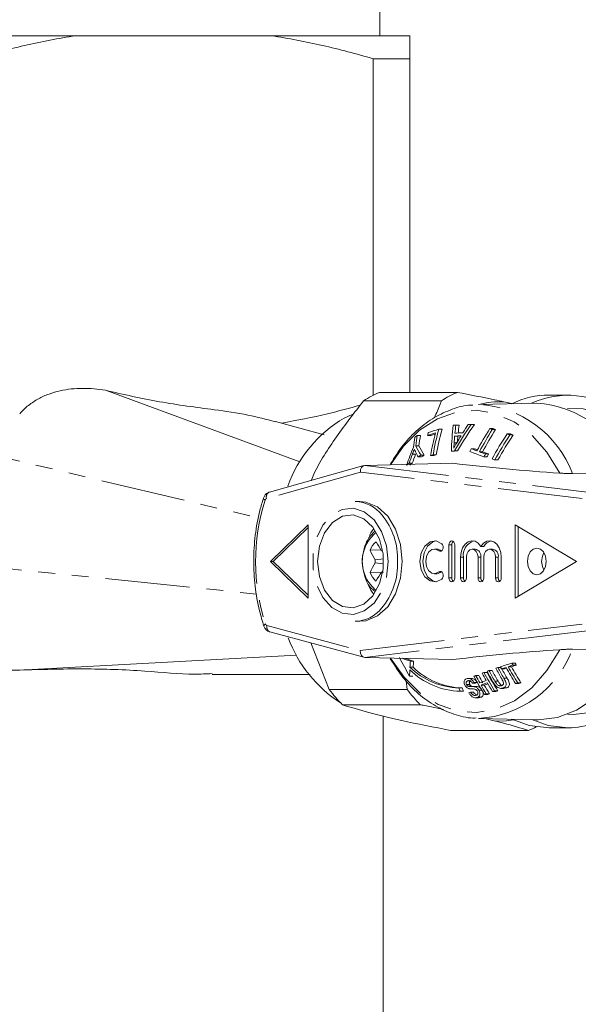
# Model space of a CAD drawing. Units: millimetres. Extents: x -352 to 927, y -227 to 385.
# Drawn here: x 111 to 153, y -19 to 55 of the extents above; entities that cross this region are included whole.
import ezdxf

# ---------------------------------------------------------------- set-up
doc = ezdxf.new("R2010")
doc.units = ezdxf.units.MM
doc.linetypes.add('PHANTOM', pattern=[12.7, 6.35, -1.27, 1.27, -1.27, 1.27, -1.27])

msp = doc.modelspace()

# ---------------------------------------------------------------- linework, layer by layer
at = {"color": 7, "linetype": 'Continuous', "lineweight": 15}
for p, q in [((138.404, 54.168), (138.404, 72.668)), ((115.555, 54.168), (94.752, 54.168)), ((115.555, 54.168), (130.252, 54.168)), ((140.654, 54.168), (130.252, 54.168)), ((137.904, 52.436), (137.904, 27.151)), ((137.904, 52.436), (140.654, 52.436)), ((140.654, 27.37), (140.654, 52.436)), ((117.791, 27.527), (132.396, 22.162)), ((143.027, 26.738), (137.18, 26.738)), ((138.378, 27.37), (144.224, 27.37)), ((148.304, 26.521), (147.72, 26.66)), ((152.53, 27.168), (151.116, 27.168)), ((150.144, 26.567), (145.812, 26.46)), ((134.209, 24.184), (130.557, 25.188)), ((136.307, 25.716), (135.722, 25.443)), ((142.824, 24.602), (143.07, 24.602)), ((144.113, 24.909), (143.912, 24.9)), ((144.113, 24.909), (144.36, 24.909)), ((145.253, 24.955), (145.033, 24.947)), ((145.253, 24.955), (145.5, 24.955)), ((146.655, 24.646), (146.903, 24.646)), ((146.847, 24.575), (147.094, 24.575)), ((141.194, 24.119), (141.445, 24.119)), ((141.979, 24.129), (142.225, 24.129)), ((144.018, 24.085), (144.258, 24.085)), ((144.492, 24.095), (144.258, 24.085)), ((147.951, 24.245), (148.2, 24.245)), ((148.158, 24.167), (148.407, 24.167)), ((141.093, 23.364), (141.337, 23.364)), ((144.002, 22.965), (143.778, 22.955)), ((143.778, 22.955), (144.011, 22.955)), ((144.002, 22.965), (144.235, 22.965)), ((144.235, 22.965), (144.011, 22.955)), ((145.266, 23.136), (145.501, 23.136)), ((141.281, 22.518), (141.517, 22.518)), ((141.49, 22.657), (141.726, 22.657)), ((142.212, 22.622), (142.445, 22.622)), ((142.398, 22.68), (142.631, 22.68)), ((145.881, 22.903), (146.116, 22.903)), ((146.211, 22.522), (146.445, 22.522)), ((146.326, 22.74), (146.561, 22.74)), ((147.034, 22.289), (147.269, 22.289)), ((137.201, 21.869), (130.104, 19.877)), ((137.262, 21.878), (143.886, 22.043)), ((140.592, 22.039), (140.829, 22.039)), ((155.863, 21.339), (152.868, 21.269)), ((136.903, 19.168), (136.549, 19.168)), ((130.185, 14.668), (133.014, 17.418)), ((130.397, 14.668), (133.014, 17.212)), ((133.014, 17.418), (133.014, 11.918)), ((148.57, 17.418), (148.57, 11.918)), ((148.57, 17.418), (153.166, 14.668)), ((148.782, 17.292), (148.782, 12.045)), ((138.049, 16.971), (137.643, 16.55)), ((138.486, 15.538), (137.663, 15.511)), ((142.711, 15.598), (142.499, 15.598)), ((143.59, 15.907), (143.59, 13.437)), ((143.802, 15.907), (143.802, 13.437)), ((144.027, 15.907), (144.027, 13.437)), ((145.548, 15.598), (145.336, 15.598)), ((146.203, 15.797), (145.991, 15.797)), ((146.858, 15.598), (146.646, 15.598)), ((138.667, 14.862), (138.039, 14.78)), ((138.611, 15.432), (138.528, 15.47)), ((143.048, 15.466), (143.043, 15.47)), ((144.463, 14.981), (144.463, 13.437)), ((144.675, 14.981), (144.675, 13.437)), ((144.9, 14.981), (144.9, 13.437)), ((145.773, 14.981), (145.773, 13.437)), ((145.985, 14.981), (145.985, 13.437)), ((146.209, 14.981), (146.209, 13.437)), ((147.083, 14.981), (147.083, 13.437)), ((147.295, 14.981), (147.295, 13.437)), ((147.519, 14.981), (147.519, 13.437)), ((130.185, 14.668), (133.014, 11.918)), ((130.397, 14.668), (130.185, 14.668)), ((130.397, 14.668), (133.014, 12.125)), ((138.667, 14.476), (138.039, 14.558)), ((153.166, 14.668), (148.57, 11.918)), ((138.486, 13.802), (137.662, 13.829)), ((138.611, 13.906), (138.526, 13.867)), ((142.499, 13.746), (142.711, 13.746)), ((143.043, 13.874), (143.048, 13.878)), ((136.549, 10.168), (136.903, 10.168)), ((130.141, 9.367), (137.202, 7.467)), ((133.21, 8.557), (134.603, 5.049)), ((132.138, 7.623), (111.356, 6.503)), ((137.261, 7.459), (143.886, 7.294)), ((155.863, 7.998), (152.868, 8.068)), ((140.659, 6.723), (140.899, 6.723)), ((140.696, 7.185), (140.933, 7.185)), ((147.265, 6.69), (147.464, 6.69)), ((148.038, 6.754), (148.279, 6.754)), ((148.321, 7.029), (148.561, 7.029)), ((148.408, 6.871), (148.65, 6.871)), ((125.802, 6.169), (133.168, 6.169)), ((140.634, 6.048), (140.881, 6.048)), ((145.595, 6.099), (145.831, 6.099)), ((146.215, 6.327), (146.451, 6.327)), ((146.596, 6.462), (146.833, 6.462)), ((147.521, 6.587), (147.76, 6.587)), ((140.385, 5.69), (140.45, 5.049)), ((144.918, 5.414), (145.157, 5.414)), ((144.995, 5.696), (145.163, 5.696)), ((145.018, 5.306), (145.258, 5.306)), ((145.279, 5.879), (145.043, 5.879)), ((145.55, 5.276), (145.31, 5.276)), ((145.336, 5.531), (145.575, 5.531)), ((145.467, 5.582), (145.706, 5.582)), ((145.48, 5.264), (145.72, 5.264)), ((145.55, 5.275), (145.72, 5.264)), ((145.998, 5.378), (146.239, 5.378)), ((148.589, 5.489), (148.839, 5.489)), ((148.75, 5.54), (149.001, 5.54)), ((134.603, 5.049), (140.45, 5.049)), ((144.341, 5.168), (144.582, 5.168)), ((144.436, 4.918), (144.679, 4.918)), ((145.201, 4.849), (145.444, 4.849)), ((145.746, 4.457), (145.993, 4.457)), ((145.834, 4.995), (146.057, 4.995)), ((145.993, 4.457), (145.835, 4.429)), ((146.251, 4.676), (146.497, 4.676)), ((146.386, 4.727), (146.632, 4.727)), ((146.864, 4.903), (147.11, 4.903)), ((147.006, 4.955), (147.253, 4.955)), ((147.491, 5.131), (147.739, 5.131)), ((147.659, 5.161), (147.906, 5.161)), ((147.906, 5.161), (147.739, 5.133)), ((141.435, 3.899), (135.589, 3.899)), ((145.59, 4.425), (145.836, 4.425)), ((138.654, -23.332), (138.654, 3.055)), ((145.812, 2.877), (150.144, 2.77)), ((146.294, 2.865), (147.087, 2.677)), ((143.715, 1.967), (149.562, 1.967)), ((151.116, 2.168), (152.53, 2.168))]:
    msp.add_line(p, q, dxfattribs=at)
at = {"color": 8, "linetype": 'PHANTOM', "lineweight": 0}
for p, q in [((105.154, 23.668), (129.284, 17.933)), ((143.978, 23.574), (144.18, 23.574)), ((140.842, 22.718), (141.082, 22.718)), ((137.262, 21.878), (153.962, 19.881)), ((136.934, 21.374), (129.886, 19.395)), ((153.584, 19.383), (136.934, 21.374)), ((143.802, 15.907), (143.59, 15.907)), ((143.043, 15.47), (142.831, 15.47)), ((144.675, 14.981), (144.463, 14.981)), ((145.985, 14.981), (145.773, 14.981)), ((147.295, 14.981), (147.083, 14.981)), ((105.154, 14.668), (129.137, 12.216)), ((143.043, 13.874), (142.831, 13.874)), ((143.802, 13.437), (143.59, 13.437)), ((144.675, 13.437), (144.463, 13.437)), ((145.985, 13.437), (145.773, 13.437)), ((147.295, 13.437), (147.083, 13.437)), ((129.917, 9.85), (136.932, 7.963)), ((136.932, 7.963), (153.584, 9.954)), ((153.962, 9.456), (137.261, 7.459)), ((147.034, 5.681), (147.276, 5.681)), ((147.71, 5.9), (147.954, 5.9)), ((152.938, 3.168), (152.499, 3.185))]:
    msp.add_line(p, q, dxfattribs=at)
at = {"color": 8, "linetype": 'PHANTOM', "lineweight": 0, "flags": 128}
for points in [[(139.207, 21.926), (140.181, 23.32), (141.385, 24.519), (142.724, 25.387), (144.153, 25.895), (145.623, 26.025), (147.085, 25.773), (148.491, 25.148), (149.792, 24.171), (150.944, 22.874), (151.91, 21.301)], [(152.499, 26.152), (153.667, 26.122), (154.624, 25.918)], [(129.779, 19.276), (129.723, 19.316), (129.683, 19.354), (129.66, 19.39), (129.655, 19.421), (129.657, 19.43)], [(139.024, 14.668), (138.898, 15.847), (138.533, 16.922), (137.959, 17.796), (137.229, 18.392), (136.407, 18.657), (135.566, 18.568), (134.781, 18.133), (134.122, 17.389), (133.647, 16.404), (133.399, 15.265), (133.399, 14.072), (133.647, 12.933), (134.122, 11.948), (134.781, 11.204), (135.566, 10.769), (136.407, 10.68), (137.229, 10.945), (137.959, 11.541), (138.533, 12.415), (138.898, 13.489), (139.024, 14.668)], [(129.809, 9.968), (129.754, 9.927), (129.714, 9.888), (129.692, 9.851), (129.686, 9.819), (129.688, 9.811)], [(151.91, 8.036), (150.949, 6.47), (149.803, 5.177), (148.509, 4.2), (147.112, 3.572), (145.657, 3.314), (144.193, 3.434), (142.769, 3.928), (141.432, 4.78), (140.227, 5.961), (139.207, 7.41)], [(154.624, 3.418), (154.39, 3.353), (152.938, 3.168)]]:
    msp.add_lwpolyline(points, dxfattribs=at)
at = {"color": 7, "linetype": 'Continuous', "lineweight": 15, "flags": 128}
for points in [[(136.903, 10.168), (137.356, 10.214), (138.225, 10.575), (138.986, 11.268), (139.58, 12.236), (139.956, 13.401), (140.085, 14.668), (139.956, 15.936), (139.58, 17.101), (138.986, 18.069), (138.225, 18.762), (137.356, 19.123), (136.903, 19.168)], [(133.721, 14.668), (133.855, 15.805), (134.243, 16.818), (134.842, 17.599), (135.588, 18.061), (136.4, 18.156), (137.19, 17.874), (137.872, 17.243), (138.372, 16.334), (138.637, 15.245), (138.637, 14.092), (138.372, 13.003), (137.872, 12.093), (137.19, 11.463), (136.4, 11.18), (135.588, 11.276), (134.842, 11.738), (134.243, 12.519), (133.855, 13.532), (133.721, 14.668)], [(137.629, 16.618), (137.731, 16.818), (137.94, 17.151)], [(143.053, 13.342), (142.621, 13.138), (142.167, 13.201), (141.771, 13.521), (141.502, 14.042), (141.407, 14.672), (141.502, 15.302), (141.771, 15.823), (142.167, 16.142), (142.621, 16.206), (143.053, 16.001)], [(142.605, 13.136), (142.379, 13.201), (141.983, 13.521), (141.715, 14.042), (141.619, 14.672), (141.715, 15.302), (141.983, 15.823), (142.379, 16.142), (142.605, 16.208)], [(142.831, 15.47), (142.572, 15.592), (142.3, 15.554), (142.062, 15.362), (141.901, 15.05), (141.844, 14.672), (141.901, 14.294), (142.062, 13.981), (142.3, 13.79), (142.572, 13.752), (142.831, 13.874)], [(143.043, 15.47), (142.784, 15.592), (142.711, 15.598)], [(143.053, 16.001), (143.116, 15.921), (143.153, 15.813), (143.158, 15.692), (143.13, 15.579), (143.073, 15.489), (142.997, 15.437), (142.912, 15.43), (142.831, 15.47)], [(143.59, 15.907), (143.607, 16.025), (143.654, 16.125), (143.725, 16.192), (143.808, 16.215), (143.892, 16.192), (143.963, 16.125), (144.01, 16.025), (144.027, 15.907)], [(144.463, 14.981), (144.503, 15.348), (144.618, 15.683), (144.798, 15.953), (145.028, 16.136), (145.285, 16.213), (145.547, 16.179), (145.789, 16.036), (145.991, 15.797)], [(145.773, 14.981), (145.74, 15.217), (145.645, 15.417), (145.503, 15.551), (145.336, 15.598), (145.169, 15.551), (145.028, 15.417), (144.933, 15.217), (144.9, 14.981)], [(145.991, 15.797), (146.193, 16.036), (146.436, 16.179), (146.698, 16.213), (146.955, 16.136), (147.184, 15.953), (147.364, 15.683), (147.48, 15.348), (147.519, 14.981)], [(147.083, 14.981), (147.049, 15.217), (146.955, 15.417), (146.813, 15.551), (146.646, 15.598), (146.479, 15.551), (146.337, 15.417), (146.243, 15.217), (146.209, 14.981)], [(149.489, 14.668), (149.543, 14.286), (149.696, 13.961), (149.926, 13.745), (150.196, 13.668), (150.467, 13.745), (150.696, 13.961), (150.85, 14.286), (150.903, 14.668), (150.85, 15.051), (150.696, 15.376), (150.467, 15.592), (150.196, 15.668), (149.926, 15.592), (149.696, 15.376), (149.543, 15.051), (149.489, 14.668)], [(150.55, 14.668), (150.604, 15.051), (150.727, 15.33)], [(150.727, 14.007), (150.604, 14.286), (150.55, 14.668)], [(142.711, 13.746), (142.784, 13.752), (143.043, 13.874)], [(142.831, 13.874), (142.912, 13.914), (142.997, 13.907), (143.073, 13.855), (143.13, 13.765), (143.158, 13.651), (143.153, 13.531), (143.116, 13.422), (143.053, 13.342)], [(144.027, 13.437), (144.01, 13.319), (143.963, 13.219), (143.892, 13.152), (143.808, 13.128), (143.725, 13.152), (143.654, 13.219), (143.607, 13.319), (143.59, 13.437)], [(144.9, 13.437), (144.883, 13.319), (144.836, 13.219), (144.765, 13.152), (144.681, 13.128), (144.598, 13.152), (144.527, 13.219), (144.48, 13.319), (144.463, 13.437)], [(146.209, 13.437), (146.193, 13.319), (146.146, 13.219), (146.075, 13.152), (145.991, 13.128), (145.908, 13.152), (145.837, 13.219), (145.789, 13.319), (145.773, 13.437)], [(147.519, 13.437), (147.503, 13.319), (147.455, 13.219), (147.384, 13.152), (147.301, 13.128), (147.217, 13.152), (147.147, 13.219), (147.099, 13.319), (147.083, 13.437)], [(137.94, 12.186), (137.731, 12.519), (137.558, 12.878)], [(157.342, 8.175), (156.737, 7.019), (155.7, 5.553), (154.498, 4.363), (153.169, 3.486), (151.752, 2.949), (150.291, 2.768), (150.144, 2.77)], [(148.434, 2.757), (147.923, 2.691), (147.087, 2.677)], [(151.116, 2.168), (149.622, 2.348), (148.308, 2.816)], [(152.53, 2.168), (151.036, 2.348), (149.802, 2.779)]]:
    msp.add_lwpolyline(points, dxfattribs=at)
at = {"color": 7, "linetype": 'Continuous', "lineweight": 15}
for centre, radius, start, end in [((141.444, 20.109), 7.881, 112.89071, 122.74597), ((147.29, 20.109), 7.881, 112.89071, 122.74597), ((147.407, 20.578), 6.09, 87.05737, 105.01913), ((151.147, 20.618), 6.55, 90.27886, 115.69997), ((152.537, 20.525), 6.625, 54.51118, 114.38401), ((149.581, 18.336), 8.25, 20.88827, 86.08585), ((140.659, 17.042), 9.744, 120.44436, 160.28259), ((153.87, -11.232), 37.498, 107.13277, 108.39234), ((162.842, 19.16), 20.745, 164.78999, 170.23084), ((162.602, 19.125), 20.285, 164.33541, 169.9082), ((161.303, 22.729), 17.526, 172.88387, 179.25842), ((169.86, 8.105), 29.824, 145.59773, 150.11571), ((161.049, 22.538), 17.101, 172.03119, 174.05226), ((169.597, 8.245), 29.324, 145.2596, 149.8694), ((160.847, 22.458), 16.669, 171.54621, 173.62174), ((169.347, 8.888), 29.138, 146.55519, 147.98583), ((170.788, 9.597), 28.441, 148.0516, 151.94302), ((170.974, 9.527), 28.435, 148.04755, 151.93989), ((170.698, 9.644), 27.93, 147.68337, 151.65914), ((160.262, 60.794), 38.624, 249.37304, 249.676), ((160.245, 60.098), 37.879, 249.37563, 249.68464), ((156.219, 21.595), 15.383, 170.99753, 173.83376), ((154.346, 5.084), 23.137, 124.64271, 125.1498), ((156.404, 21.715), 15.399, 171.01925, 173.85241), ((156.224, 21.631), 14.987, 170.44588, 173.36067), ((161.028, 19.138), 19.692, 164.64776, 165.31606), ((153.622, -10.894), 36.908, 107.40887, 108.38807), ((162.771, 19.075), 20.863, 165.43189, 170.21166), ((153.198, -8.793), 34.703, 107.85626, 108.43426), ((162.064, 22.436), 18.122, 174.77699, 176.39887), ((157.258, -289.019), 313.384, 92.33351, 92.42136), ((157.253, -286.724), 311.314, 92.32204, 92.43249), ((169.67, 8.687), 29.519, 148.51303, 149.75825), ((161.861, 22.348), 17.689, 174.3653, 176.02776), ((172.019, 8.581), 28.717, 146.94282, 151.31097), ((172.184, 8.513), 28.676, 146.9139, 151.28936), ((171.908, 8.639), 28.168, 146.54374, 151.01339), ((163.616, 65.824), 44.433, 249.35549, 249.64073), ((163.595, 65.183), 43.737, 249.39036, 249.68065), ((165.414, 12.958), 26.562, 157.21021, 160.32571), ((148.827, 27.235), 8.648, 206.58944, 211.96269), ((148.806, 27.004), 8.308, 205.98551, 211.55122), ((170.814, 9.51), 28.955, 151.9263, 152.41444), ((159.063, 58.499), 37.959, 248.68627, 249.37106), ((158.78, 57.148), 36.512, 248.6722, 249.05649), ((165.577, 13.25), 26.486, 159.05466, 160.61936), ((165.315, 13.307), 25.997, 158.77467, 160.37155), ((149.199, 26.971), 9.084, 206.61459, 209.3539), ((156.48, -0.136), 27.28, 123.33088, 123.85703), ((156.438, 0.285), 26.776, 123.32951, 123.86553), ((155.156, -18.713), 43.314, 107.13028, 107.38723), ((155.146, -17.906), 42.472, 107.13766, 107.39956), ((159.952, 60.909), 40.772, 248.71429, 250.30479), ((160.911, 63.444), 43.238, 249.65854, 250.2868), ((160.895, 62.784), 42.532, 249.66606, 250.30514), ((171.843, 9.121), 28.924, 151.90886, 152.3976), ((171.583, 9.226), 28.437, 151.62626, 152.12464), ((163.289, 65.838), 46.484, 249.25991, 249.53126), ((153.66, 3.92), 22.34, 125.79917, 126.40253), ((153.618, 4.337), 21.839, 125.8467, 126.46311), ((162.019, 174.409), 153.441, 263.21315, 266.22264), ((136.474, 16.515), 2.654, 38.11721, 88.37379), ((139.113, 14.959), 1.552, 130.20995, 159.14059), ((149.725, 22.848), 13.409, 209.99843, 213.38345), ((144.142, 15.924), 0.34, 131.96133, 182.87193), ((145.804, 15.127), 1.138, 108.53714, 187.38254), ((145.439, 15.058), 0.551, 351.95053, 78.57825), ((146.92, 15.408), 0.816, 101.8875, 151.49368), ((146.749, 15.058), 0.551, 351.95053, 78.57825), ((143.491, 18.043), 6.354, 203.47889, 210.8967), ((143.476, 11.289), 6.345, 148.98238, 156.40301), ((147.039, 14.662), 9.001, 179.24855, 180.66097), ((139.116, 14.38), 1.555, 200.76003, 229.64816), ((149.714, 6.46), 13.418, 146.49181, 149.87121), ((138.627, 28.09), 14.224, 269.59353, 270.22552), ((144.142, 13.42), 0.34, 177.12807, 228.03867), ((145.015, 13.42), 0.34, 177.12807, 228.03867), ((146.325, 13.42), 0.34, 177.12807, 228.03867), ((147.634, 13.42), 0.34, 177.12807, 228.03867), ((136.476, 12.811), 2.644, 271.58583, 321.00051), ((140.687, 12.286), 9.764, 200.15635, 237.51694), ((164.861, 20.071), 27.993, 206.77517, 210.06319), ((162.019, -145.068), 153.437, 93.77733, 96.78704), ((148.208, 31.081), 25.049, 251.05509, 252.54911), ((148.233, 30.305), 24.245, 250.98698, 252.47621), ((153.772, 5.892), 13.14, 174.35445, 176.37358), ((144.464, 10.598), 5.431, 225.51528, 268.70503), ((153.649, 6.03), 12.769, 174.81222, 176.88864), ((144.705, 10.598), 5.431, 225.51528, 268.70503), ((163.649, -42.569), 51.911, 108.39713, 108.57514), ((172.19, 20.207), 28.354, 208.4719, 210.30319), ((165.357, -47.779), 57.395, 107.26699, 108.19652), ((172.475, 20.341), 28.494, 208.49801, 208.86098), ((171.916, 20.093), 27.851, 208.76784, 210.63805), ((164.747, -45.822), 55.168, 107.8048, 108.19541), ((172.371, 20.231), 27.98, 208.91326, 211.79463), ((166.006, -49.762), 59.304, 107.2623, 107.63677), ((172.481, 20.271), 27.931, 208.9425, 211.82994), ((165.985, -49.098), 58.591, 107.20913, 107.58921), ((172.198, 20.151), 27.415, 209.25149, 212.2036), ((173.09, 20.565), 28.226, 208.65665, 209.02362), ((172.817, 20.453), 27.723, 208.96231, 209.33706), ((152.712, 5.951), 12.078, 177.28397, 179.53742), ((144.563, 10.494), 5.577, 225.40329, 268.69541), ((158.96, -29.377), 37.911, 110.64356, 110.86168), ((170.416, 19.519), 28.36, 208.35843, 211.55929), ((170.772, 19.691), 28.612, 208.36269, 209.65199), ((170.502, 19.58), 28.115, 208.65305, 209.96903), ((160.787, -34.321), 43.181, 109.72246, 109.92256), ((171.238, 19.865), 28.6, 208.36918, 209.65908), ((171.153, 19.793), 28.342, 208.36867, 211.57194), ((161.86, -37.341), 46.387, 109.21162, 109.40267), ((171.522, 19.96), 28.499, 208.38806, 210.20842), ((170.876, 19.677), 27.835, 208.65917, 211.93147), ((171.651, 20.009), 28.483, 208.39919, 210.1997), ((171.379, 19.896), 27.982, 208.69139, 210.52974), ((172.074, 20.165), 28.391, 208.45225, 210.25959), ((164.488, -44.418), 53.678, 107.98379, 108.15778), ((157.978, -26.646), 34.572, 111.21601, 111.44899), ((157.962, -25.968), 33.847, 111.23033, 111.46812), ((159.966, -31.789), 39.885, 109.90792, 110.6403), ((159.992, -31.773), 39.699, 109.90515, 110.64101), ((170.362, 19.455), 28.139, 210.0195, 211.56271), ((159.683, -30.3), 38.127, 110.20028, 110.64821), ((170.08, 19.334), 27.626, 210.34436, 211.92188), ((170.828, 19.629), 28.127, 210.02676, 211.57073), ((165.567, -47.665), 55.799, 107.54047, 107.71387), ((165.546, -46.974), 55.059, 107.48752, 107.66375), ((143.457, 11.636), 11.035, 216.64665, 224.51963), ((149.303, 11.636), 11.035, 216.64665, 224.51963), ((166.823, 13.587), 24.006, 200.52766, 201.16613), ((166.552, 13.554), 23.516, 200.89046, 201.54387), ((156.278, -22.155), 29.187, 112.30357, 112.56661), ((159.182, -29.226), 36.284, 110.65028, 110.87806), ((159.166, -28.524), 35.535, 110.65358, 110.8861), ((161.008, -34.172), 41.556, 109.69058, 109.89879), ((160.992, -33.47), 40.807, 109.67498, 109.88714), ((152.44, 9.008), 6.84, 270.75319, 305.19738), ((146.596, 9.016), 7.647, 292.81656, 297.67145)]:
    msp.add_arc(centre, radius, start, end, dxfattribs=at)
at = {"color": 8, "linetype": 'PHANTOM', "lineweight": 0}
for centre, radius, start, end in [((145.374, 18.473), 7.999, 20.45777, 86.86126), ((144.312, 14.669), 15.246, 162.41447, 197.96076), ((129.946, 19.234), 0.172, 110.38915, 165.98335), ((130.27, 19.511), 0.401, 114.36862, 196.81977), ((134.512, 14.856), 5.223, 357.93967, 39.14879), ((139.873, 14.668), 2.793, 128.60752, 231.39248), ((134.529, 14.477), 5.206, 320.23828, 2.10824), ((129.975, 10.011), 0.171, 194.40123, 250.23761), ((130.304, 9.736), 0.403, 163.55052, 246.16081), ((145.371, 10.868), 8.003, 273.15866, 339.52232)]:
    msp.add_arc(centre, radius, start, end, dxfattribs=at)
at = {"color": 7, "linetype": 'Continuous', "lineweight": 15}
for centre, major_axis, ratio, start_param, end_param in [((137.288, 21.374), (-0.039, 0.503), 0.699127, 6.24652, 7.799863), ((137.285, 7.963), (0.036, 0.503), 0.699657, 1.621142, 3.174485)]:
    msp.add_ellipse(centre, major_axis=major_axis, ratio=ratio, start_param=start_param, end_param=end_param, dxfattribs=at)
for points, knots in [([(107.904, 52.436), (109.158, 52.803), (110.423, 53.136), (112.975, 53.718), (114.267, 53.969), (115.555, 54.168)], [0, 0, 0, 0, 0.5, 0.5, 1, 1, 1, 1]), ([(130.252, 54.168), (131.533, 53.97), (132.812, 53.723), (134.729, 53.285), (135.369, 53.129), (136.64, 52.796), (137.273, 52.621), (137.904, 52.436)], [0, 0, 0, 0, 0.5, 0.5, 0.75, 0.75, 1, 1, 1, 1]), ([(111.346, 25.759), (111.548, 25.993), (111.769, 26.204), (112.245, 26.582), (112.494, 26.744), (113.008, 27.026), (113.274, 27.146), (113.821, 27.346), (114.101, 27.426), (114.94, 27.612), (115.506, 27.667), (116.648, 27.671), (117.223, 27.619), (117.791, 27.527)], [0, 0, 0, 0, 0.125, 0.125, 0.25, 0.25, 0.375, 0.375, 0.5, 0.5, 0.75, 0.75, 1, 1, 1, 1]), ([(117.791, 27.527), (119.14, 27.217), (121.845, 26.597), (125.433, 26.141), (128.348, 25.731), (129.866, 25.342), (130.551, 25.167)], [0, 0, 0, 0, 0.319096, 0.639346, 0.837281, 1, 1, 1, 1]), ([(137.18, 26.738), (136.487, 25.844), (135.085, 24.036), (133.758, 21.987), (133.297, 20.896), (133.227, 20.728)], [0, 0, 0, 0, 0.452514, 0.915664, 1, 1, 1, 1]), ([(143.027, 26.738), (142.998, 26.654), (142.853, 26.239), (142.655, 25.813), (142.496, 25.473)], [0, 0, 0, 0, 0.200505, 1, 1, 1, 1]), ([(147.72, 26.66), (147.484, 26.712), (146.389, 26.951), (145.176, 27.186), (144.224, 27.37)], [0, 0, 0, 0, 0.21568, 1, 1, 1, 1]), ([(136.935, 26.413), (136.118, 26.186), (134.157, 25.643), (132.166, 25.274), (131.005, 25.059)], [0, 0, 0, 0, 0.417141, 1, 1, 1, 1]), ([(145.386, 26.42), (145.336, 26.42), (144.812, 26.423), (143.828, 26.13), (142.488, 25.533), (141.248, 24.615), (140.12, 23.453), (139.505, 22.487), (139.196, 22.002)], [0, 0, 0, 0, 0.020597, 0.213972, 0.407551, 0.602863, 0.800469, 1, 1, 1, 1]), ([(140.842, 22.718), (140.853, 22.749), (140.883, 22.827), (140.931, 22.95), (140.968, 23.042), (140.987, 23.088)], [0, 0, 0, 0, 0.249985, 0.624982, 1, 1, 1, 1]), ([(140.987, 23.088), (141.001, 23.057), (141.023, 23.011), (141.054, 22.948), (141.07, 22.917), (141.077, 22.902)], [0, 0, 0, 0, 0.499971, 0.749983, 1, 1, 1, 1]), ([(143.958, 23.187), (143.959, 23.219), (143.963, 23.3), (143.97, 23.429), (143.975, 23.526), (143.978, 23.574)], [0, 0, 0, 0, 0.249985, 0.6249795, 1, 1, 1, 1]), ([(144.169, 23.555), (144.13, 23.495), (144.072, 23.407), (144.004, 23.283), (143.973, 23.219), (143.958, 23.187)], [0, 0, 0, 0, 0.496842, 0.74791, 1, 1, 1, 1]), ([(152.868, 21.269), (152.81, 21.268), (152.682, 21.266), (152.426, 21.273), (152.156, 21.285), (151.987, 21.296), (151.91, 21.301)], [0, 0, 0, 0, 0.218411, 0.487092, 0.769678, 1, 1, 1, 1]), ([(129.657, 19.43), (129.563, 19.118), (129.292, 18.218), (129.008, 16.643), (128.884, 14.729), (128.994, 12.812), (129.278, 11.159), (129.573, 10.191), (129.688, 9.811)], [0, 0, 0, 0, 0.102226, 0.295352, 0.4886, 0.681885, 0.875257, 1, 1, 1, 1]), ([(130.104, 19.877), (130.031, 19.847), (129.892, 19.79), (129.738, 19.625), (129.684, 19.494), (129.657, 19.43)], [0, 0, 0, 0, 0.360422, 0.681291, 1, 1, 1, 1]), ([(137.643, 16.55), (137.558, 16.417), (137.322, 16.044), (137.113, 15.297), (137.034, 14.614), (137.113, 14.279), (137.121, 14.242)], [0, 0, 0, 0, 0.205999, 0.577979, 0.953423, 1, 1, 1, 1]), ([(137.121, 14.242), (137.168, 13.973), (137.268, 13.395), (137.598, 12.751), (137.913, 12.507), (138.011, 12.43)], [0, 0, 0, 0, 0.373262, 0.803855, 1, 1, 1, 1]), ([(129.688, 9.811), (129.721, 9.737), (129.785, 9.59), (129.953, 9.436), (130.083, 9.388), (130.141, 9.367)], [0, 0, 0, 0, 0.366287, 0.721158, 1, 1, 1, 1]), ([(152.868, 8.068), (152.81, 8.069), (152.682, 8.07), (152.426, 8.064), (152.156, 8.052), (151.987, 8.041), (151.91, 8.036)], [0, 0, 0, 0, 0.218411, 0.487092, 0.769678, 1, 1, 1, 1]), ([(139.184, 7.356), (139.497, 6.863), (140.123, 5.877), (141.281, 4.69), (142.561, 3.758), (143.943, 3.164), (144.986, 2.885), (145.551, 2.904), (145.635, 2.907)], [0, 0, 0, 0, 0.195411, 0.390653, 0.584948, 0.777288, 0.967001, 1, 1, 1, 1]), ([(105.154, 6.378), (106.196, 6.415), (107.234, 6.436), (109.302, 6.467), (110.331, 6.477), (111.356, 6.503)], [0, 0, 0, 0, 0.5, 0.5, 1, 1, 1, 1]), ([(111.356, 6.503), (112.958, 6.549), (116.202, 6.642), (120.582, 6.488), (123.81, 6.15), (125.368, 6.217), (125.801, 6.236)], [0, 0, 0, 0, 0.306451, 0.620531, 0.894259, 1, 1, 1, 1]), ([(144.904, 5.852), (144.858, 5.827), (144.784, 5.785), (144.729, 5.673), (144.726, 5.556), (144.753, 5.444), (144.787, 5.378), (144.801, 5.35)], [0, 0, 0, 0, 0.30908, 0.50133, 0.694846, 0.873522, 1, 1, 1, 1]), ([(144.801, 5.35), (144.825, 5.312), (144.871, 5.241), (144.963, 5.163), (145.04, 5.125), (145.085, 5.112), (145.099, 5.107)], [0, 0, 0, 0, 0.325755, 0.596933, 0.867487, 1, 1, 1, 1]), ([(144.918, 5.414), (144.906, 5.441), (144.881, 5.493), (144.878, 5.568), (144.898, 5.633), (144.943, 5.673), (144.98, 5.689), (144.995, 5.696)], [0, 0, 0, 0, 0.206467, 0.401028, 0.59017, 0.838652, 1, 1, 1, 1]), ([(145.467, 5.582), (145.431, 5.635), (145.369, 5.726), (145.249, 5.825), (145.123, 5.878), (145.003, 5.885), (144.934, 5.862), (144.904, 5.852)], [0, 0, 0, 0, 0.241924, 0.419343, 0.597686, 0.825091, 1, 1, 1, 1]), ([(145.018, 5.306), (145, 5.319), (144.964, 5.345), (144.934, 5.388), (144.92, 5.411), (144.918, 5.414)], [0, 0, 0, 0, 0.4598115, 0.9175858, 1, 1, 1, 1]), ([(144.995, 5.696), (145.031, 5.707), (145.086, 5.723), (145.174, 5.697), (145.244, 5.648), (145.298, 5.588), (145.327, 5.545), (145.336, 5.531)], [0, 0, 0, 0, 0.3379057, 0.5021861, 0.6666405, 0.8955663, 1, 1, 1, 1]), ([(145.48, 5.264), (145.44, 5.269), (145.361, 5.278), (145.235, 5.276), (145.124, 5.268), (145.044, 5.297), (145.018, 5.306)], [0, 0, 0, 0, 0.250242, 0.49992, 0.842182, 1, 1, 1, 1]), ([(145.232, 5.696), (145.197, 5.678), (145.145, 5.653), (145.117, 5.577), (145.118, 5.51), (145.136, 5.453), (145.153, 5.422), (145.157, 5.414)], [0, 0, 0, 0, 0.393738, 0.571942, 0.749397, 0.938572, 1, 1, 1, 1]), ([(145.157, 5.414), (145.165, 5.402), (145.183, 5.371), (145.218, 5.332), (145.247, 5.313), (145.258, 5.306)], [0, 0, 0, 0, 0.282359, 0.72233, 1, 1, 1, 1]), ([(145.258, 5.306), (145.29, 5.295), (145.354, 5.274), (145.413, 5.276), (145.442, 5.278)], [0, 0, 0, 0, 0.505404, 1, 1, 1, 1]), ([(145.279, 5.875), (145.286, 5.877), (145.325, 5.885), (145.414, 5.859), (145.526, 5.797), (145.628, 5.699), (145.679, 5.622), (145.706, 5.582)], [0, 0, 0, 0, 0.048603, 0.289383, 0.531506, 0.753501, 1, 1, 1, 1]), ([(145.834, 4.995), (145.806, 5.038), (145.754, 5.115), (145.65, 5.202), (145.557, 5.246), (145.501, 5.259), (145.48, 5.264)], [0, 0, 0, 0, 0.313221, 0.574133, 0.834673, 1, 1, 1, 1]), ([(145.72, 5.264), (145.764, 5.253), (145.843, 5.231), (145.949, 5.159), (145.999, 5.1), (146.022, 5.073)], [0, 0, 0, 0, 0.4090691, 0.7324609, 1, 1, 1, 1]), ([(146.893, 5.621), (146.964, 5.505), (147.064, 5.342), (147.258, 5.187), (147.399, 5.134), (147.537, 5.127), (147.617, 5.149), (147.659, 5.161)], [0, 0, 0, 0, 0.39087, 0.546184, 0.702325, 0.843489, 1, 1, 1, 1]), ([(147.539, 5.333), (147.505, 5.325), (147.445, 5.31), (147.348, 5.332), (147.263, 5.379), (147.146, 5.492), (147.082, 5.601), (147.034, 5.681)], [0, 0, 0, 0, 0.182711, 0.321478, 0.460389, 0.60054, 1, 1, 1, 1]), ([(147.276, 5.681), (147.317, 5.615), (147.378, 5.515), (147.481, 5.397), (147.544, 5.361), (147.574, 5.345)], [0, 0, 0, 0, 0.51614, 0.777896, 1, 1, 1, 1]), ([(147.551, 5.858), (147.611, 5.756), (147.684, 5.631), (147.696, 5.48), (147.671, 5.416), (147.618, 5.364), (147.567, 5.344), (147.539, 5.333)], [0, 0, 0, 0, 0.488468, 0.597222, 0.706548, 0.842207, 1, 1, 1, 1]), ([(147.659, 5.161), (147.713, 5.184), (147.802, 5.223), (147.872, 5.338), (147.892, 5.458), (147.85, 5.653), (147.768, 5.798), (147.71, 5.9)], [0, 0, 0, 0, 0.221091, 0.362641, 0.503886, 0.647983, 1, 1, 1, 1]), ([(147.954, 5.9), (148.005, 5.81), (148.083, 5.673), (148.139, 5.479), (148.124, 5.346), (148.057, 5.235), (147.973, 5.185), (147.916, 5.165), (147.906, 5.161)], [0, 0, 0, 0, 0.312656, 0.471768, 0.632588, 0.774674, 0.959786, 1, 1, 1, 1]), ([(145.077, 4.797), (145.119, 4.736), (145.195, 4.625), (145.336, 4.504), (145.469, 4.437), (145.612, 4.415), (145.696, 4.441), (145.746, 4.457)], [0, 0, 0, 0, 0.240377, 0.432554, 0.595609, 0.758306, 1, 1, 1, 1]), ([(145.099, 5.107), (145.134, 5.101), (145.22, 5.086), (145.349, 5.091), (145.451, 5.085), (145.502, 5.082)], [0, 0, 0, 0, 0.250083, 0.625165, 1, 1, 1, 1]), ([(145.644, 4.613), (145.61, 4.604), (145.549, 4.588), (145.448, 4.613), (145.36, 4.663), (145.276, 4.743), (145.229, 4.809), (145.201, 4.849)], [0, 0, 0, 0, 0.239118, 0.434709, 0.599183, 0.763407, 1, 1, 1, 1]), ([(145.444, 4.849), (145.477, 4.804), (145.53, 4.731), (145.614, 4.655), (145.66, 4.636), (145.676, 4.629)], [0, 0, 0, 0, 0.506085, 0.823157, 1, 1, 1, 1]), ([(145.502, 5.082), (145.53, 5.076), (145.576, 5.066), (145.64, 5.022), (145.681, 4.978), (145.701, 4.947), (145.709, 4.935)], [0, 0, 0, 0, 0.363193, 0.603893, 0.843848, 1, 1, 1, 1]), ([(145.709, 4.935), (145.724, 4.904), (145.754, 4.843), (145.762, 4.755), (145.737, 4.68), (145.693, 4.635), (145.656, 4.618), (145.644, 4.613)], [0, 0, 0, 0, 0.2173352, 0.4349611, 0.6266338, 0.8789568, 1, 1, 1, 1]), ([(145.746, 4.457), (145.795, 4.485), (145.876, 4.533), (145.924, 4.668), (145.916, 4.805), (145.878, 4.918), (145.843, 4.98), (145.834, 4.995)], [0, 0, 0, 0, 0.314233, 0.520661, 0.727661, 0.92972, 1, 1, 1, 1]), ([(146.078, 4.995), (146.105, 4.94), (146.16, 4.83), (146.172, 4.675), (146.13, 4.558), (146.065, 4.49), (146.012, 4.465), (145.993, 4.457)], [0, 0, 0, 0, 0.239637, 0.473862, 0.678739, 0.883879, 1, 1, 1, 1]), ([(135.589, 3.899), (136.219, 3.706), (137.494, 3.317), (140.18, 2.661), (142.451, 2.216), (143.715, 1.967)], [0, 0, 0, 0, 0.302144, 0.611391, 1, 1, 1, 1]), ([(141.435, 3.899), (141.53, 3.881), (142.139, 3.766), (142.698, 3.648), (143.17, 3.548)], [0, 0, 0, 0, 0.155765, 1, 1, 1, 1]), ([(147.087, 2.677), (147.285, 2.625), (148.203, 2.386), (148.965, 2.151), (149.562, 1.967)], [0, 0, 0, 0, 0.21568, 1, 1, 1, 1])]:
    msp.add_open_spline(points, degree=3, knots=knots, dxfattribs=at)
msp.add_open_spline([(140.654, 52.436), (140.654, 53.17), (140.654, 53.766), (140.654, 54.168)], degree=3, dxfattribs=at)

doc.saveas('drawing.dxf')
